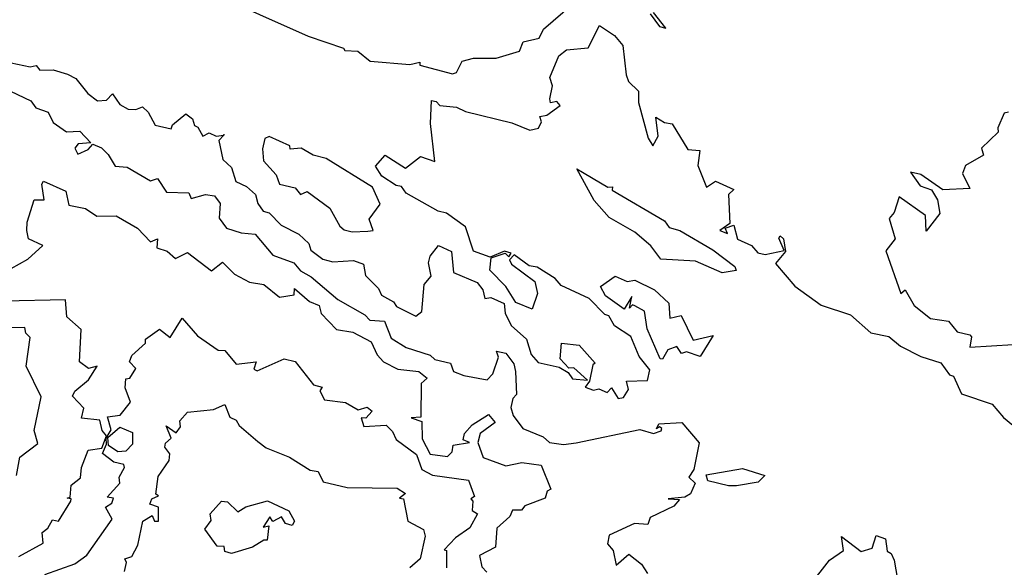
# Model space of a CAD drawing. Units: inches. Extents: x 25504641 to 25506451, y 6682229 to 6683775.
# Drawn here: x 25505426 to 25505557, y 6682991 to 6683064 of the extents above; entities that cross this region are included whole.
import ezdxf

# ---------------------------------------------------------------- set-up
doc = ezdxf.new("R2010")
doc.units = ezdxf.units.IN
doc.header["$MEASUREMENT"] = 0
doc.layers.add('Height curves', color=14, linetype='Continuous', lineweight=30)

msp = doc.modelspace()

# ---------------------------------------------------------------- linework, layer by layer
at = {"layer": 'Height curves'}
for points, elevation in [([(25505451.5, 6683067.5), (25505464.45, 6683061.69), (25505469.18, 6683060.08), (25505469.35, 6683059.77), (25505471.08, 6683059.68), (25505472.75, 6683058.35), (25505478.05, 6683057.92), (25505479.35, 6683058.21), (25505479.35, 6683057.83), (25505483.75, 6683056.65), (25505484.25, 6683056.84), (25505485.04, 6683058.36), (25505486.55, 6683058.76), (25505489.55, 6683058.75), (25505492.65, 6683059.7), (25505493.15, 6683060.93), (25505495.28, 6683061.42), (25505495.89, 6683062.61), (25505499.75, 6683065.96)], 32), ([(25505510.11, 6683064.65), (25505511.35, 6683062.97), (25505512.21, 6683062.75), (25505510.55, 6683064.85)], 32), ([(25505423.08, 6683058.48), (25505427.35, 6683057.59), (25505428.15, 6683057.79), (25505428.65, 6683057.14), (25505430.45, 6683057.18), (25505432.35, 6683056.61), (25505433.45, 6683056.06), (25505435.05, 6683054.03), (25505436.35, 6683053.04), (25505437.55, 6683053.15), (25505438.35, 6683054), (25505439.35, 6683052.55), (25505440.45, 6683051.94), (25505441.45, 6683051.89), (25505442.35, 6683052.27), (25505443.1, 6683051.55), (25505444.05, 6683049.83), (25505446.19, 6683049.31), (25505446.35, 6683049.85), (25505448.13, 6683051.33), (25505449.04, 6683050.65), (25505449.31, 6683049.75), (25505449.75, 6683049.55), (25505450.43, 6683048.33), (25505451.25, 6683048.78), (25505452.17, 6683048.33), (25505453.2, 6683048.5), (25505453.21, 6683048.55), (25505453.28, 6683048.55), (25505453.2, 6683048.5), (25505452.55, 6683047.75), (25505453.07, 6683045.25), (25505454.25, 6683044.15), (25505454.8, 6683042.3), (25505456.25, 6683041.63), (25505457.45, 6683040.55), (25505457.73, 6683039.35), (25505458.45, 6683038.34), (25505459.25, 6683038.12), (25505460.85, 6683036.45), (25505463.24, 6683035.25), (25505464.55, 6683034.03), (25505464.83, 6683033.13), (25505466.43, 6683031.95), (25505467.75, 6683031.56), (25505470.54, 6683031.75), (25505471.87, 6683031.27), (25505472.13, 6683029.73), (25505473.85, 6683028.02), (25505474.24, 6683027.14), (25505475.84, 6683026.24), (25505476.25, 6683025.6), (25505478.85, 6683024.31), (25505479.66, 6683024.94), (25505479.94, 6683028.54), (25505480.88, 6683029.65), (25505480.52, 6683031.42), (25505480.73, 6683032.35), (25505481.87, 6683033.77), (25505483.61, 6683032.95), (25505483.86, 6683030.16), (25505487.03, 6683028.83), (25505487.77, 6683027.85), (25505488.05, 6683026.68), (25505488.85, 6683026.81), (25505490.63, 6683026.03), (25505490.74, 6683024.74), (25505491.55, 6683023.06), (25505493.6, 6683021.25), (25505494.25, 6683019.21), (25505495.18, 6683018.15), (25505497.95, 6683017.52), (25505499.15, 6683016.82), (25505499.75, 6683015.98), (25505501.75, 6683015.8), (25505499.94, 6683017.45), (25505499.25, 6683017.37), (25505498.1, 6683018.65), (25505498.29, 6683020.71), (25505500.65, 6683020.47), (25505502.77, 6683018.05), (25505502.47, 6683017.83), (25505502.02, 6683015.65), (25505501.45, 6683014.85), (25505502.53, 6683014.43), (25505503.25, 6683014.61), (25505504.35, 6683014.13), (25505504.95, 6683014.74), (25505505.84, 6683013.34), (25505506.55, 6683013.45), (25505507.23, 6683014.55), (25505506.94, 6683015.66), (25505509.75, 6683015.73), (25505510.05, 6683017.15), (25505508.63, 6683018.95), (25505507.55, 6683021.63), (25505505.35, 6683023.05), (25505504.61, 6683024.35), (25505504.06, 6683024.56), (25505501.95, 6683026.67), (25505498.22, 6683028.42), (25505497.45, 6683029.35), (25505495.05, 6683030.86), (25505493.95, 6683031.05), (25505491.95, 6683032.5), (25505491.33, 6683031.85), (25505491.6, 6683031.25), (25505494.71, 6683028.95), (25505495.07, 6683027.35), (25505494.35, 6683025.24), (25505492.18, 6683026.15), (25505490.85, 6683028.29), (25505488.7, 6683030.45), (25505488.89, 6683032.11), (25505490.75, 6683032.74), (25505491.25, 6683032.23), (25505491.55, 6683032.75), (25505490.65, 6683033.02), (25505488.75, 6683032.18), (25505486.55, 6683033), (25505485.45, 6683036.25), (25505482.95, 6683038.09), (25505481.82, 6683038.32), (25505477.55, 6683040.76), (25505476.94, 6683041.64), (25505476.22, 6683041.75), (25505474.32, 6683043.02), (25505473.45, 6683044.35), (25505474.75, 6683045.81), (25505477.45, 6683044.06), (25505479.45, 6683045.65), (25505481.36, 6683044.95), (25505480.81, 6683050.05), (25505480.91, 6683053.09), (25505481.56, 6683052.95), (25505482.05, 6683052.43), (25505484.25, 6683052.22), (25505485.45, 6683051.62), (25505491.65, 6683050.11), (25505494.05, 6683049.15), (25505495.19, 6683049.41), (25505495.59, 6683050.25), (25505495.39, 6683050.95), (25505496.34, 6683051.16), (25505498.1, 6683052.45), (25505497.65, 6683052.99), (25505496.81, 6683052.81), (25505496.73, 6683053.35), (25505497.08, 6683055.05), (25505496.74, 6683056.16), (25505497.93, 6683059.05), (25505498.95, 6683059.87), (25505501.85, 6683060.15), (25505503.35, 6683063.12), (25505505.35, 6683061.77), (25505506.48, 6683060.45), (25505506.92, 6683056.52), (25505507.23, 6683055.65), (25505508.56, 6683054.35), (25505508.53, 6683052.85), (25505509.86, 6683048.06), (25505510.45, 6683047.07), (25505511.18, 6683048.35), (25505510.85, 6683050.86), (25505512.04, 6683050.15), (25505513.05, 6683050), (25505515.15, 6683046.55), (25505516.75, 6683046.45), (25505516.48, 6683044.42), (25505517.64, 6683041.54), (25505518.85, 6683042.34), (25505521.28, 6683041.25), (25505520.58, 6683040.55), (25505520.75, 6683036.69), (25505519.4, 6683035.75), (25505520.45, 6683035.35), (25505520.13, 6683036.05), (25505521.27, 6683036.47), (25505521.75, 6683034.62), (25505523.64, 6683033.74), (25505524.49, 6683032.79), (25505525.45, 6683032.54), (25505528.01, 6683033.09), (25505527.3, 6683034.75), (25505527.45, 6683035.06), (25505527.9, 6683034.65), (25505528.19, 6683032.95), (25505526.82, 6683031.35), (25505529.41, 6683028.35), (25505532.95, 6683025.79), (25505536.85, 6683024.49), (25505539.55, 6683022.12), (25505541.95, 6683021.6), (25505543.51, 6683020.31), (25505546.21, 6683018.95), (25505548.91, 6683018.11), (25505550.05, 6683016.49), (25505550.6, 6683016.3), (25505551.67, 6683013.95), (25505555.75, 6683012.6), (25505557.25, 6683010.78), (25505561.96, 6683006.95)], 33), ([(25505424.75, 6683054.34), (25505427.45, 6683053.05), (25505428.13, 6683052.13), (25505429.75, 6683051.55), (25505430.43, 6683050.15), (25505432.23, 6683048.93), (25505434.01, 6683049.01), (25505435.48, 6683047.45), (25505433.76, 6683047.34), (25505433.34, 6683046.75), (25505433.73, 6683045.93), (25505435.11, 6683046.55), (25505435.75, 6683047.28), (25505436.87, 6683046.77), (25505437.8, 6683045.9), (25505438.72, 6683044.32), (25505440.33, 6683044.23), (25505443.45, 6683042.37), (25505444.35, 6683042.71), (25505445.55, 6683040.89), (25505448.55, 6683040.78), (25505448.85, 6683040.03), (25505450.75, 6683040.55), (25505451.97, 6683040.37), (25505452.73, 6683039.35), (25505452.61, 6683037.41), (25505453.55, 6683036.05), (25505455.55, 6683035.44), (25505457.38, 6683035.28), (25505459.75, 6683032.48), (25505462.55, 6683031.45), (25505463.45, 6683030.39), (25505464.87, 6683029.57), (25505468.45, 6683026.53), (25505472.02, 6683024.52), (25505472.68, 6683023.78), (25505474.64, 6683023.64), (25505475.55, 6683021.41), (25505477.53, 6683020.13), (25505480.75, 6683019.13), (25505481.36, 6683018.56), (25505483.45, 6683018.05), (25505483.85, 6683016.96), (25505485.25, 6683016.39), (25505488.35, 6683015.82), (25505489.1, 6683016.65), (25505489.87, 6683018.85), (25505489.62, 6683019.65), (25505490.85, 6683019.39), (25505491.93, 6683017.95), (25505492.14, 6683016.94), (25505492.25, 6683013.85), (25505491.78, 6683013.35), (25505491.51, 6683012.15), (25505491.82, 6683011.05), (25505493.1, 6683009.35), (25505495.85, 6683008.21), (25505496.66, 6683007.46), (25505498.55, 6683007.22), (25505500.24, 6683007.44), (25505508.75, 6683009.19), (25505510.55, 6683008.65), (25505511.56, 6683009.04), (25505511.67, 6683009.35), (25505511.35, 6683009.55), (25505510.95, 6683009.31), (25505511.25, 6683009.96), (25505514.35, 6683010.15), (25505516.65, 6683007.41), (25505515.95, 6683003.85), (25505515.26, 6683002.85), (25505516.12, 6683002.05), (25505515.49, 6683000.61), (25505514.75, 6683000.15), (25505512.51, 6682999.95), (25505514.04, 6682999.85), (25505513.25, 6682998.97), (25505510.1, 6682997.45), (25505509.79, 6682996.51), (25505508.03, 6682996.65), (25505504.65, 6682995.09), (25505504.42, 6682993.95), (25505505.17, 6682993.07), (25505505.55, 6682991.1), (25505507.25, 6682992.57), (25505508.94, 6682991.25), (25505509.75, 6682989.97)], 34), ([(25505557.95, 6683051.53), (25505557.35, 6683051.41), (25505556.52, 6683049.48), (25505556.55, 6683048.9), (25505554.34, 6683046.75), (25505554.59, 6683045.81), (25505552.19, 6683044.45), (25505551.81, 6683043.35), (25505552.75, 6683041.38), (25505549.15, 6683041.18), (25505546.25, 6683043.21), (25505544.84, 6683043.56), (25505546.15, 6683041.71), (25505547.67, 6683041.17), (25505548.45, 6683039.85), (25505548.76, 6683038.04), (25505546.95, 6683035.69), (25505546.87, 6683037.77), (25505543.34, 6683040.26), (25505542.65, 6683038.15), (25505542, 6683037.35), (25505542.82, 6683034.65), (25505541.55, 6683033.05), (25505543.55, 6683027.36), (25505544.16, 6683027.86), (25505545.34, 6683025.75), (25505547.52, 6683024.02), (25505549.94, 6683023.64), (25505551.06, 6683022.25), (25505552.78, 6683021.85), (25505552.98, 6683021.55), (25505552.77, 6683020.17), (25505558.56, 6683020.55)], 32), ([(25505424.85, 6683030.69), (25505427.05, 6683031.95), (25505429.04, 6683033.75), (25505427.16, 6683034.65), (25505426.93, 6683035.75), (25505426.98, 6683036.85), (25505427.9, 6683039.85), (25505429.22, 6683039.85), (25505428.93, 6683041.95), (25505429.15, 6683042.33), (25505432.15, 6683041), (25505432.55, 6683039.13), (25505434.75, 6683038.68), (25505436.25, 6683037.65), (25505438.85, 6683037.7), (25505441.69, 6683036.05), (25505443.45, 6683034.26), (25505444.35, 6683034.66), (25505444.27, 6683033.45), (25505445.65, 6683033), (25505446.75, 6683032.03), (25505448.35, 6683032.82), (25505451.55, 6683030.37), (25505453.05, 6683031.55), (25505454.63, 6683029.93), (25505456.65, 6683028.85), (25505458.55, 6683028.55), (25505460.65, 6683026.85), (25505462.61, 6683027.15), (25505462.65, 6683028.03), (25505464.65, 6683026.27), (25505465.95, 6683025.73), (25505466.2, 6683024.7), (25505468.25, 6683022.53), (25505470.45, 6683022.18), (25505472.89, 6683020.89), (25505473.66, 6683019.15), (25505474.54, 6683018.24), (25505476.45, 6683017.25), (25505479.23, 6683016.93), (25505480.36, 6683016.05), (25505479.55, 6683015.35), (25505479.5, 6683010.85), (25505478.2, 6683010.75), (25505479.65, 6683010.28), (25505479.7, 6683007.95), (25505480.75, 6683005.93), (25505483.05, 6683005.58), (25505483.68, 6683006.22), (25505483.81, 6683007.09), (25505486, 6683007.45), (25505485.14, 6683007.84), (25505485.35, 6683008.66), (25505486.35, 6683009.82), (25505488.55, 6683011.22), (25505489.41, 6683010.15), (25505487.43, 6683008.65), (25505487.13, 6683007.45), (25505487.82, 6683005.45), (25505490.85, 6683004.36), (25505492.99, 6683004.79), (25505495.56, 6683004.45), (25505496.86, 6683001.25), (25505496.35, 6683000.95), (25505496.09, 6683000.05), (25505493.39, 6682999.01), (25505492.95, 6682998.45), (25505491.75, 6682998.43), (25505491.39, 6682997.61), (25505489.63, 6682996.05), (25505489.45, 6682993.49), (25505487.32, 6682992.38), (25505487.65, 6682990.85), (25505488.33, 6682990.15)], 35), ([(25505425.85, 6682992.25), (25505429.09, 6682994.05), (25505428.98, 6682995.45), (25505429.74, 6682996.05), (25505430.35, 6682997.15), (25505431.15, 6682996.95), (25505432.8, 6682999.65), (25505432.86, 6682999.95), (25505432.31, 6683000.05), (25505432.72, 6683000.15), (25505432.85, 6683001.75), (25505434.07, 6683002.73), (25505434.2, 6683004.15), (25505435.1, 6683006.45), (25505436.95, 6683006.7), (25505437.56, 6683008.36), (25505436.99, 6683009.05), (25505436.65, 6683010.45), (25505434.21, 6683010.71), (25505434.55, 6683012.05), (25505433.02, 6683013.65), (25505433.35, 6683014.32), (25505435.14, 6683015.85), (25505436.33, 6683017.65), (25505435.14, 6683017.34), (25505433.94, 6683018.25), (25505434.18, 6683022.55), (25505432.26, 6683024.25), (25505432.09, 6683026.49), (25505423.85, 6683026.32)], 35), ([(25505429.34, 6682989.86), (25505433.34, 6682991.26), (25505434.95, 6682992.43), (25505438.3, 6682997.25), (25505437.42, 6682998.85), (25505438.27, 6682999.35), (25505438.5, 6683000.05), (25505437.64, 6683000.15), (25505439.33, 6683002.05), (25505439.25, 6683002.85), (25505439.94, 6683004.15), (25505439.88, 6683004.55), (25505438.55, 6683004.84), (25505437.01, 6683006.01), (25505437.55, 6683007.25), (25505437.53, 6683008.05), (25505438.19, 6683009.15), (25505437.71, 6683010.89), (25505439.37, 6683011.13), (25505440.75, 6683012.85), (25505440.04, 6683014.75), (25505440.14, 6683015.96), (25505440.65, 6683016.04), (25505441.49, 6683017.35), (25505440.63, 6683018.23), (25505440.93, 6683019.07), (25505442.75, 6683020.74), (25505442.74, 6683021.26), (25505444.65, 6683022.6), (25505446.05, 6683021.49), (25505447.65, 6683024.05), (25505449.72, 6683021.72), (25505452.45, 6683019.79), (25505453.35, 6683019.74), (25505454.85, 6683017.93), (25505457.55, 6683018.25), (25505457.22, 6683017.25), (25505457.65, 6683017.01), (25505461.25, 6683018.63), (25505462.75, 6683018.27), (25505465.18, 6683015.15), (25505466.34, 6683014.85), (25505466.04, 6683014.35), (25505466.64, 6683013.14), (25505469.45, 6683012.8), (25505471.15, 6683011.83), (25505472.35, 6683012.16), (25505472.99, 6683011.65), (25505472.17, 6683010.73), (25505471.55, 6683010.75), (25505471.91, 6683009.61), (25505474.87, 6683009.77), (25505475.74, 6683008.94), (25505476.23, 6683007.85), (25505478.92, 6683005.85), (25505479.65, 6683003.85), (25505481.05, 6683003.12), (25505485.85, 6683002.45), (25505486.68, 6683000.25), (25505486.19, 6682999.95), (25505486.45, 6682999.65), (25505486.35, 6682998.4), (25505487.05, 6682997.95), (25505486.05, 6682996.08), (25505484.14, 6682994.75), (25505482.61, 6682993.15), (25505482.93, 6682993.05), (25505482.95, 6682990.75)], 36), ([(25505425.55, 6683003.07), (25505426.01, 6683005.49), (25505428.4, 6683007.35), (25505427.92, 6683009.05), (25505428.84, 6683013.55), (25505426.84, 6683017.66), (25505427.39, 6683021.49), (25505426.78, 6683022.05), (25505426.65, 6683022.82), (25505423.95, 6683022.76)], 34), ([(25505439.97, 6682990.25), (25505440.21, 6682991.45), (25505440.02, 6682991.95), (25505440.92, 6682992.25), (25505441.74, 6682993.75), (25505442.42, 6682996.95), (25505443.65, 6682997.71), (25505443.95, 6682996.95), (25505444.5, 6682996.95), (25505444.48, 6682998.85), (25505443.33, 6682999.25), (25505443.6, 6682999.95), (25505444.49, 6683000.35), (25505444.13, 6683000.55), (25505444.46, 6683002.94), (25505445.94, 6683005.05), (25505446, 6683005.95), (25505445.34, 6683006.85), (25505445.42, 6683007.38), (25505446.17, 6683008.05), (25505445.52, 6683009.68), (25505446.85, 6683008.76), (25505447.43, 6683009.57), (25505447.35, 6683010.35), (25505448.35, 6683011.53), (25505451.83, 6683011.87), (25505453.33, 6683012.53), (25505454.01, 6683010.85), (25505454.86, 6683010.46), (25505455.25, 6683009.74), (25505457.75, 6683007.59), (25505458.85, 6683006.77), (25505462, 6683005.5), (25505464.75, 6683003.76), (25505465.81, 6683003.61), (25505466.45, 6683002.23), (25505469.66, 6683001.46), (25505476.35, 6683001.37), (25505477.44, 6683000.65), (25505476.64, 6683000.05), (25505477.2, 6682999.95), (25505477.76, 6682996.95), (25505479.84, 6682995.85), (25505480.07, 6682994.95), (25505479.42, 6682991.95), (25505478.04, 6682990.75)], 37), ([(25505531.36, 6682988.34), (25505534.05, 6682991.75), (25505535.9, 6682993.05), (25505535.65, 6682994.93), (25505538.25, 6682992.94), (25505539.73, 6682993.37), (25505540.29, 6682995.05), (25505541.5, 6682994.6), (25505541.75, 6682992.98), (25505542.25, 6682992.65), (25505542.68, 6682991.75), (25505543.29, 6682988.15)], 34)]:
    msp.add_lwpolyline(points, dxfattribs=dict(at, elevation=elevation))
for points, elevation in [([(25505472.45, 6683035.67), (25505473.15, 6683035.75), (25505472.61, 6683037.25), (25505474.08, 6683039.25), (25505473.07, 6683041.55), (25505466.85, 6683045.35), (25505465.15, 6683045.83), (25505463.55, 6683046.75), (25505462.05, 6683046.61), (25505462.01, 6683047.05), (25505459.25, 6683048.29), (25505458.7, 6683048.05), (25505458.36, 6683046.65), (25505458.52, 6683045.05), (25505460.2, 6683043.2), (25505460.64, 6683041.95), (25505462.75, 6683041.45), (25505463.46, 6683040.56), (25505464.35, 6683040.95), (25505467.35, 6683038.75), (25505468.68, 6683036.35), (25505469.29, 6683035.85), (25505470.35, 6683035.56)], 32), ([(25505508.08, 6683035.55), (25505504.65, 6683037.51), (25505502.62, 6683039.75), (25505500.33, 6683043.97), (25505504.45, 6683041.55), (25505505.07, 6683041.57), (25505505.04, 6683041.15), (25505512.03, 6683037.05), (25505512.64, 6683036.14), (25505514.05, 6683035.75), (25505518.47, 6683033.17), (25505521.42, 6683030.95), (25505521.58, 6683030.42), (25505519.72, 6683030.12), (25505516.16, 6683031.66), (25505511.55, 6683031.95), (25505510.19, 6683033.69)], 34), ([(25505508.05, 6683025.7), (25505507.75, 6683025.84), (25505507.35, 6683025.38), (25505507.65, 6683026.93), (25505506.65, 6683025.25), (25505504.17, 6683027.05), (25505503.5, 6683028.3), (25505505.45, 6683029.65), (25505507.04, 6683028.94), (25505508.05, 6683029.13), (25505510.69, 6683027.85), (25505512.62, 6683026.05), (25505512.74, 6683024.05), (25505514.23, 6683024.43), (25505515.84, 6683021.14), (25505518.53, 6683021.75), (25505516.78, 6683018.92), (25505514.95, 6683019.58), (25505514.28, 6683019.35), (25505513.65, 6683020.29), (25505512.45, 6683019.81), (25505511.75, 6683018.58), (25505511.45, 6683018.63), (25505509.7, 6683022.65), (25505509.35, 6683024.99)], 34), ([(25505437.83, 6683007.07), (25505437.75, 6683008.14), (25505439.35, 6683009.49), (25505441.02, 6683008.82), (25505441.01, 6683007.25), (25505440.15, 6683006.32), (25505439.05, 6683006.22)], 37), ([(25505521.61, 6683001.69), (25505520.55, 6683001.66), (25505517.79, 6683002.35), (25505517.57, 6683003.15), (25505522.45, 6683004), (25505525.39, 6683003.05), (25505524.53, 6683002.15)], 34), ([(25505457.05, 6682993.48), (25505454.25, 6682992.66), (25505453.35, 6682992.93), (25505453.27, 6682993.57), (25505452.31, 6682993.65), (25505450.69, 6682995.89), (25505451.54, 6682997.06), (25505451.37, 6682997.95), (25505452.91, 6682999.65), (25505453.69, 6682999.55), (25505455.09, 6682998.19), (25505456.15, 6682998.9), (25505459.05, 6682999.66), (25505461.91, 6682998.35), (25505462.64, 6682996.95), (25505462.35, 6682996.41), (25505461.44, 6682996.65), (25505460.89, 6682997.55), (25505459.75, 6682996.92), (25505459.35, 6682997.53), (25505458.48, 6682996.15), (25505459.22, 6682996.35), (25505459.01, 6682994.45), (25505458.55, 6682994.45)], 38)]:
    msp.add_lwpolyline(points, close=True, dxfattribs=dict(at, elevation=elevation))

doc.saveas('drawing.dxf')
